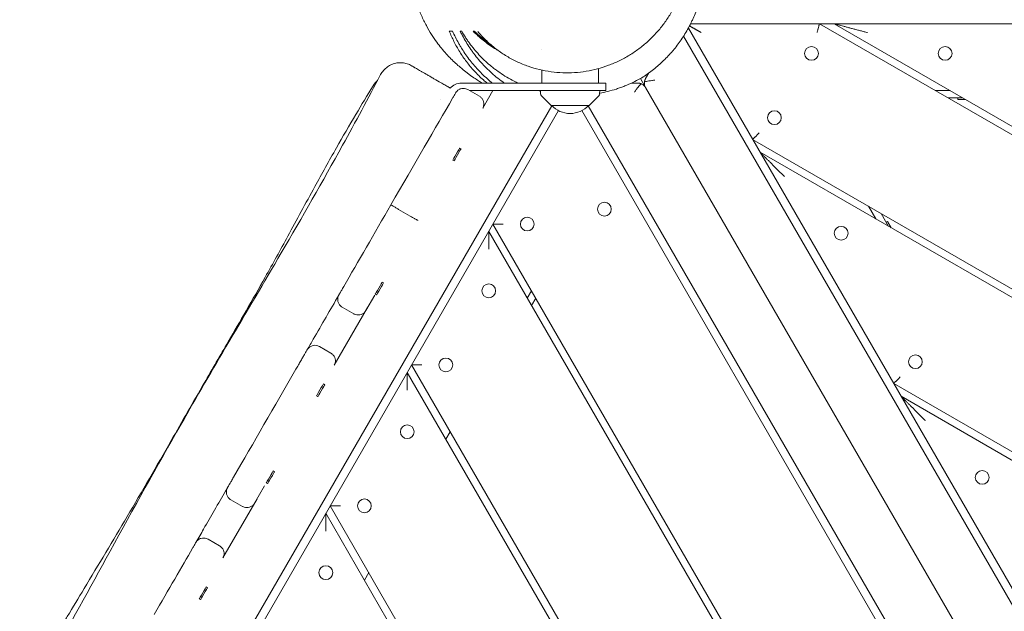
# Model space of a CAD drawing. Units: millimetres. Extents: x -4162 to 3883, y -5712 to 7047.
# Drawn here: x -2153 to -1490, y 1342 to 1740 of the extents above; entities that cross this region are included whole.
import ezdxf

# ---------------------------------------------------------------- set-up
doc = ezdxf.new("R2010")
doc.units = ezdxf.units.MM
doc.header["$LTSCALE"] = 20
doc.layers.add('2d', color=230, linetype='Continuous')

msp = doc.modelspace()

# ---------------------------------------------------------------- linework, layer by layer
at = {"layer": '2d', "lineweight": 0}
for p, q in [((-1701.51, 1737.66), (-894.67, 1737.66)), ((-1614.72, 1737.66), (-1074.46, 1425.74)), ((-1604.72, 1737.66), (-1071.94, 1430.06)), ((-1703.03, 1734.74), (-1300.12, 1036.87)), ((-1706.25, 1729.31), (-1303.29, 1031.37)), ((-1801.66, 1720.26), (-1801.66, 1720.26)), ((-1801.66, 1706.42), (-1801.66, 1697.66)), ((-1763.66, 1707.42), (-1763.66, 1697.66)), ((-1731.86, 1700.66), (-1729.65, 1704.49)), ((-1731.88, 1694.7), (-1735.33, 1700.68)), ((-1864.49, 1694.94), (-1864.49, 1694.94)), ((-1758.66, 1697.66), (-1855.99, 1697.66)), ((-1851.57, 1693.31), (-1843.78, 1688.81)), ((-1851.57, 1693.31), (-1851.57, 1693.31)), ((-1758.66, 1692.66), (-1850.45, 1692.66)), ((-1841.48, 1680.79), (-1834.62, 1692.66)), ((-1802.56, 1690.49), (-1802.67, 1692.66)), ((-1762.77, 1690.49), (-1762.65, 1692.66)), ((-1758.66, 1697.66), (-1758.66, 1692.66)), ((-1741.28, 1697.66), (-1737.05, 1697.66)), ((-1326.07, 991.82), (-1731.86, 1694.66)), ((-1526.78, 1692.66), (-1536.78, 1692.66)), ((-1843.78, 1688.81), (-1843.77, 1688.81)), ((-1795.46, 1682.66), (-1801.98, 1689.18)), ((-1769.86, 1682.66), (-1763.35, 1689.18)), ((-1518.12, 1687.66), (-1528.12, 1687.66)), ((-1521.43, 1686.66), (-1521.43, 1687.66)), ((-1516.39, 1686.66), (-1521.43, 1686.66)), ((-2021.93, 1289.25), (-1794.93, 1682.42)), ((-2019.83, 1281.88), (-1790.5, 1679.1)), ((-1769.86, 1682.66), (-1795.46, 1682.66)), ((-1774.83, 1679.1), (-1351.98, 946.69)), ((-1348.81, 952.21), (-1770.4, 1682.42)), ((-1659.72, 1659.72), (-1119.82, 1348.01)), ((-1856.16, 1653.36), (-1857.03, 1653.86)), ((-1860.81, 1645.3), (-1861.68, 1645.8)), ((-1654.72, 1651.06), (-1122.34, 1343.69)), ((-1890.42, 1608.02), (-1898.22, 1612.52)), ((-1581.78, 1614.72), (-1576.78, 1606.06)), ((-1568.12, 1601.06), (-1573.12, 1609.72)), ((-1403.67, 856.23), (-1834.62, 1602.66)), ((-1568.91, 1604.43), (-1569.77, 1603.93)), ((-1568.91, 1604.43), (-1566.39, 1600.06)), ((-1837.51, 1597.66), (-1406.54, 851.2)), ((-1908.38, 1562.92), (-1909.24, 1563.42)), ((-1914.27, 1554.71), (-1920.26, 1544.34)), ((-1913.03, 1554.87), (-1913.89, 1555.37)), ((-1808.64, 1557.66), (-1811.53, 1552.66)), ((-1805.76, 1552.66), (-1808.64, 1547.66)), ((-1941.49, 1507.58), (-1919.05, 1546.43)), ((-1928.45, 1542.15), (-1936.25, 1546.65)), ((-1951.57, 1520.11), (-1943.78, 1515.61)), ((-1951.57, 1520.11), (-1951.57, 1520.11)), ((-1943.78, 1515.61), (-1943.77, 1515.6)), ((-1458.14, 760.57), (-1889.47, 1507.66)), ((-1892.36, 1502.66), (-1461, 755.53)), ((-1947.97, 1494.34), (-1948.84, 1494.84)), ((-1564.72, 1495.18), (-1167.59, 1265.89)), ((-1952.62, 1486.29), (-1953.49, 1486.79)), ((-1559.72, 1486.52), (-1170.1, 1261.57)), ((-1863.49, 1462.66), (-1866.38, 1457.66)), ((-1981.83, 1435.71), (-1982.69, 1436.21)), ((-1995.22, 1414.51), (-1988.46, 1426.21)), ((-1986.48, 1427.65), (-1987.34, 1428.15)), ((-2016.49, 1377.67), (-1993.54, 1417.41)), ((-2003.41, 1412.31), (-2011.21, 1416.81)), ((-1531.42, 697.5), (-1944.32, 1412.66)), ((-1947.21, 1407.66), (-1537.2, 697.5)), ((-2026.57, 1390.2), (-2018.78, 1385.7)), ((-2026.57, 1390.2), (-2026.57, 1390.2)), ((-2018.78, 1385.7), (-2018.77, 1385.7)), ((-1918.34, 1367.66), (-1921.23, 1362.66)), ((-2026.97, 1357.51), (-2027.84, 1358.01)), ((-2031.62, 1349.45), (-2032.49, 1349.95))]:
    msp.add_line(p, q, dxfattribs=at)
for centre in [(-1620.08, 1717.66), (-1530.08, 1717.66), (-1645.08, 1674.36), (-1759.57, 1612.66), (-1811.53, 1602.66), (-1600.08, 1596.42), (-1837.51, 1557.66), (-1866.38, 1507.66), (-1550.08, 1509.82), (-1892.36, 1462.66), (-1505.08, 1431.87), (-1921.23, 1412.66), (-1947.21, 1367.66)]:
    msp.add_circle(centre, 4.65, dxfattribs=at)
for centre, radius, start, end in [((-1855.99, 1687.66), 10, 90, 138.86924), ((-1800.56, 1690.59), 2, 183, 224.988), ((-1764.76, 1690.59), 2, 315.012, 357), ((-1782.66, 1694.18), 17, 222.66793, 317.33207)]:
    msp.add_arc(centre, radius, start, end, dxfattribs=at)
msp.add_ellipse((-1867.49, 1689.74), major_axis=(3, 5.2), ratio=1, start_param=-0.199345, end_param=-0.000004, dxfattribs=at)
at = {"layer": '2d', "lineweight": 0, "extrusion": (0, 0, -1)}
for centre, major_axis, start_param, end_param in [((-1912.24, 1600.24), (72, 124.71), -1.446907, -0.796053), ((-1858.49, 1649.33), (-2.33, -4.03), -4.712389, 1.570796), ((-1859.35, 1649.83), (2.33, 4.03), -1.570796, 0), ((-1859.35, 1649.83), (-2.33, -4.03), 0.000003, 1.570796), ((-1888.56, 1641.24), (87, 150.69), -2.136519, -1.741477), ((-1911.57, 1559.39), (-2.33, -4.03), 0.000003, 1.570796), ((-1910.7, 1558.89), (-2.33, -4.03), -4.712389, 1.570796), ((-1911.57, 1559.39), (2.33, 4.03), -1.570796, 0), ((-1956.77, 1523.11), (123.48, 213.87), -2.011041, -1.656756), ((-1950.3, 1490.31), (-2.33, -4.03), -4.712389, 1.570796), ((-1951.16, 1490.81), (2.33, 4.03), -1.570796, 0), ((-1951.16, 1490.81), (-2.33, -4.03), 0.000003, 1.570796), ((-1984.15, 1431.68), (-2.33, -4.03), -4.712389, 1.570796), ((-1985.02, 1432.18), (2.33, 4.03), -1.570796, 0), ((-1985.02, 1432.18), (-2.33, -4.03), 0.000003, 1.570796), ((-2068.76, 1329.13), (47, 81.41), -1.443212, -0.830121), ((-2030.16, 1353.98), (-2.33, -4.03), 0.000003, 1.570796), ((-2029.3, 1353.48), (-2.33, -4.03), -4.712389, 1.570796), ((-2030.16, 1353.98), (2.33, 4.03), -1.570796, 0)]:
    msp.add_ellipse(centre, major_axis=major_axis, ratio=0.000005, start_param=start_param, end_param=end_param, dxfattribs=at)
at = {"layer": '2d', "lineweight": 0}
for points, knots in [([(-1532.98, 629.3), (-1531.33, 632.18), (-1529.68, 635.06), (-1523.09, 646.6), (-1518.15, 655.25), (-1498.4, 689.86), (-1483.6, 715.83), (-1450.88, 773.3), (-1432.97, 804.8), (-1398.89, 864.62), (-1382.74, 892.94), (-1352.1, 946.5), (-1337.62, 971.75), (-1309.78, 1020.13), (-1296.43, 1043.27), (-1268.91, 1090.91), (-1254.74, 1115.42), (-1222.19, 1171.68), (-1203.81, 1203.43), (-1158.02, 1282.42), (-1130.57, 1329.62), (-1084.13, 1409.18), (-1065.2, 1441.57), (-1031.23, 1500), (-1016.17, 1526.03), (-985.14, 1579.97), (-969.17, 1607.88), (-934.12, 1669.17), (-915.03, 1702.54), (-877.82, 1766.74), (-859.69, 1797.56), (-826.58, 1853.22), (-811.65, 1878.09), (-777.67, 1934.65), (-758.62, 1966.34), (-727.91, 2018.41), (-716.09, 2038.71), (-704.46, 2059.11)], [0, 0, 0, 0, 10, 10, 40.000012, 40.000012, 130.0004, 130.0004, 239.034244, 239.034244, 337.053743, 337.053743, 424.500503, 424.500503, 504.722157, 504.722157, 589.702868, 589.702868, 699.829925, 699.829925, 863.756876, 863.756876, 976.448889, 976.448889, 1066.818376, 1066.818376, 1163.479334, 1163.479334, 1279.084773, 1279.084773, 1386.621613, 1386.621613, 1473.866687, 1473.866687, 1585.118373, 1585.118373, 1655.819715, 1655.819715, 1655.819715, 1655.819715]), ([(-1842.06, 1697.66), (-1842.86, 1698.17), (-1843.6, 1698.66), (-1845.44, 1699.88), (-1846.46, 1700.56), (-1848.63, 1702.06), (-1849.75, 1702.77), (-1853.95, 1706.01), (-1855.18, 1706.98), (-1857.71, 1709.13), (-1858.74, 1710.04), (-1860.85, 1711.99), (-1861.88, 1712.97), (-1863.97, 1715.09), (-1865.02, 1716.19), (-1867.15, 1718.56), (-1868.28, 1719.88), (-1870.4, 1722.5), (-1871.42, 1723.81), (-1873.62, 1726.82), (-1874.8, 1728.56), (-1877.17, 1732.29), (-1878.35, 1734.29), (-1880.64, 1738.56), (-1881.76, 1740.84), (-1883.88, 1745.64), (-1884.88, 1748.18), (-1886.7, 1753.46), (-1887.51, 1756.21), (-1888.91, 1761.84), (-1889.49, 1764.73), (-1890.39, 1770.56), (-1890.71, 1773.51), (-1891.07, 1779.43), (-1891.11, 1782.4), (-1890.93, 1788.32), (-1890.71, 1791.24), (-1890.03, 1796.75), (-1889.63, 1799.17), (-1888.62, 1804.21), (-1887.98, 1806.81), (-1886.5, 1811.95), (-1885.65, 1814.49), (-1883.77, 1819.46), (-1882.73, 1821.89), (-1880.49, 1826.61), (-1879.29, 1828.89), (-1876.75, 1833.31), (-1875.41, 1835.43), (-1872.64, 1839.5), (-1871.2, 1841.45), (-1868.23, 1845.17), (-1866.71, 1846.94), (-1863.61, 1850.32), (-1862.03, 1851.92), (-1858.82, 1854.97), (-1857.2, 1856.4), (-1853.93, 1859.13), (-1852.28, 1860.41), (-1848.96, 1862.83), (-1847.22, 1864.02), (-1843.7, 1866.27), (-1841.94, 1867.32), (-1838.63, 1869.16), (-1837.09, 1869.97), (-1834, 1871.49), (-1832.47, 1872.2), (-1829.4, 1873.54), (-1827.87, 1874.15), (-1826.42, 1874.7)], [364.662256, 364.662256, 364.662256, 364.662256, 413.57705, 413.57705, 492.119676, 492.119676, 589.189488, 589.189488, 619.838951, 619.838951, 636.879633, 636.879633, 650.121987, 650.121987, 661.48021, 661.48021, 671.65858, 671.65858, 680.600857, 680.600857, 690.985765, 690.985765, 701.633494, 701.633494, 712.664297, 712.664297, 724.088094, 724.088094, 735.81887, 735.81887, 747.715726, 747.715726, 759.658979, 759.658979, 771.596976, 771.596976, 783.533129, 783.533129, 793.284673, 793.284673, 804.213635, 804.213635, 815.523158, 815.523158, 827.136211, 827.136211, 839.007557, 839.007557, 851.134938, 851.134938, 863.555725, 863.555725, 876.340509, 876.340509, 889.583719, 889.583719, 903.394459, 903.394459, 917.889755, 917.889755, 933.187976, 933.187976, 950.047939, 950.047939, 966.149932, 966.149932, 983.677733, 983.677733, 1003.162612, 1003.162612, 1003.162612, 1003.162612]), ([(-1703.58, 1819.64), (-1701.18, 1815.55), (-1699.11, 1811.23), (-1696.55, 1804.34), (-1695.78, 1801.98), (-1694.45, 1797.11), (-1693.88, 1794.6), (-1693.31, 1791.36), (-1693.2, 1790.71), (-1693, 1789.39), (-1692.9, 1788.73), (-1692.65, 1786.73), (-1692.5, 1785.38), (-1692.18, 1781.32), (-1692.08, 1778.57), (-1692.17, 1772.97), (-1692.35, 1770.13), (-1692.85, 1765.78), (-1693.06, 1764.31), (-1693.55, 1761.39), (-1693.83, 1759.93), (-1694.78, 1755.57), (-1695.57, 1752.67), (-1697.46, 1746.91), (-1698.57, 1744.04), (-1700.16, 1740.47), (-1700.49, 1739.75), (-1701.17, 1738.33), (-1701.52, 1737.63), (-1702.59, 1735.54), (-1703.34, 1734.16), (-1705.68, 1730.11), (-1707.37, 1727.51), (-1710.09, 1723.73), (-1711.04, 1722.5), (-1712.5, 1720.68), (-1712.99, 1720.08), (-1714, 1718.89), (-1714.5, 1718.31), (-1717.06, 1715.43), (-1719.19, 1713.27), (-1723.6, 1709.22), (-1725.87, 1707.32), (-1730.56, 1703.78), (-1732.94, 1702.16), (-1735.33, 1700.68)], [0, 0, 0, 0, 0.0185574, 0.0185574, 0.027836, 0.027836, 0.0371147, 0.0371147, 0.0394344, 0.0394344, 0.041754, 0.041754, 0.0463934, 0.0463934, 0.0556721, 0.0556721, 0.0649507, 0.0649507, 0.0695901, 0.0695901, 0.0742294, 0.0742294, 0.0835081, 0.0835081, 0.0927868, 0.0927868, 0.0951064, 0.0951064, 0.0974261, 0.0974261, 0.1020654, 0.1020654, 0.1113441, 0.1113441, 0.1159835, 0.1159835, 0.1183031, 0.1183031, 0.1206228, 0.1206228, 0.1299015, 0.1299015, 0.1391802, 0.1391802, 0.1484588, 0.1484588, 0.1484588, 0.1484588]), ([(-1708.07, 1811.46), (-1707.23, 1809.01), (-1706.5, 1806.5), (-1705.29, 1801.4), (-1704.8, 1798.8), (-1704.11, 1793.58), (-1703.89, 1790.95), (-1703.71, 1785.71), (-1703.75, 1783.08), (-1704.09, 1777.84), (-1704.39, 1775.23), (-1705.24, 1770.06), (-1705.79, 1767.5), (-1707.13, 1762.46), (-1707.92, 1759.97), (-1709.73, 1755.1), (-1710.75, 1752.71), (-1713.02, 1748.05), (-1714.26, 1745.77), (-1716.95, 1741.36), (-1718.4, 1739.22), (-1721.5, 1735.1), (-1723.14, 1733.11), (-1726.61, 1729.3), (-1728.44, 1727.48), (-1732.25, 1724.01), (-1734.26, 1722.35), (-1738.4, 1719.25), (-1740.55, 1717.79), (-1744.97, 1715.09), (-1747.26, 1713.84), (-1751.93, 1711.57), (-1754.33, 1710.55), (-1759.21, 1708.73), (-1761.7, 1707.94), (-1766.74, 1706.61), (-1769.3, 1706.06), (-1774.46, 1705.22), (-1777.07, 1704.93), (-1782.3, 1704.6), (-1784.93, 1704.56), (-1790.2, 1704.75), (-1792.84, 1704.97), (-1798.08, 1705.68), (-1800.69, 1706.17), (-1805.86, 1707.41), (-1808.41, 1708.16), (-1813.43, 1709.91), (-1815.9, 1710.92), (-1820.72, 1713.18), (-1823.08, 1714.43), (-1827.65, 1717.17), (-1829.86, 1718.66), (-1834.13, 1721.85), (-1836.17, 1723.55), (-1840.09, 1727.17), (-1841.95, 1729.07), (-1844.09, 1731.5), (-1844.46, 1731.92), (-1844.82, 1732.35)], [0, 0, 0, 0, 8.250367, 8.250367, 16.523508, 16.523508, 24.681057, 24.681057, 32.749703, 32.749703, 40.752996, 40.752996, 48.672094, 48.672094, 56.518816, 56.518816, 64.313705, 64.313705, 72.071831, 72.071831, 79.814238, 79.814238, 87.561715, 87.561715, 95.339129, 95.339129, 103.208736, 103.208736, 111.140753, 111.140753, 119.153833, 119.153833, 127.260097, 127.260097, 135.459124, 135.459124, 143.757798, 143.757798, 152.155119, 152.155119, 160.646422, 160.646422, 169.26137, 169.26137, 177.952943, 177.952943, 186.71001, 186.71001, 195.506483, 195.506483, 204.320866, 204.320866, 213.140747, 213.140747, 221.919984, 221.919984, 230.68472, 230.68472, 232.524716, 232.524716, 232.524716, 232.524716]), ([(-1864.04, 1732.66), (-1863.1, 1730.31), (-1862.06, 1727.98), (-1860.32, 1724.5), (-1859.7, 1723.34), (-1858.42, 1721.04), (-1857.74, 1719.9), (-1855.63, 1716.5), (-1854.11, 1714.29), (-1850.84, 1709.96), (-1849.08, 1707.85), (-1845.29, 1703.73), (-1843.27, 1701.73), (-1840.3, 1699.07), (-1839.47, 1698.36), (-1838.63, 1697.66)], [0.10063964, 0.10063964, 0.10063964, 0.10063964, 0.11099051, 0.11099051, 0.11616594, 0.11616594, 0.12134138, 0.12134138, 0.13169224, 0.13169224, 0.14204311, 0.14204311, 0.15239397, 0.15239397, 0.15621085, 0.15621085, 0.15621085, 0.15621085]), ([(-1835.02, 1697.66), (-1835.5, 1698.05), (-1835.98, 1698.44), (-1837.76, 1699.93), (-1839.02, 1701.05), (-1842.67, 1704.46), (-1844.93, 1706.82), (-1849.13, 1711.67), (-1851.07, 1714.17), (-1853.76, 1718.01), (-1854.62, 1719.31), (-1855.86, 1721.28), (-1856.27, 1721.94), (-1857.05, 1723.27), (-1857.44, 1723.93), (-1859.3, 1727.26), (-1860.64, 1729.95), (-1861.84, 1732.66)], [0.21609109, 0.21609109, 0.21609109, 0.21609109, 0.21823599, 0.21823599, 0.22424491, 0.22424491, 0.23626275, 0.23626275, 0.24828059, 0.24828059, 0.25428951, 0.25428951, 0.25729397, 0.25729397, 0.26029843, 0.26029843, 0.27231627, 0.27231627, 0.27231627, 0.27231627]), ([(-1856.69, 1732.66), (-1855.34, 1729.88), (-1853.84, 1727.14), (-1851.33, 1723.07), (-1850.45, 1721.73), (-1849.07, 1719.72), (-1848.6, 1719.06), (-1847.62, 1717.73), (-1847.13, 1717.07), (-1844.59, 1713.79), (-1842.4, 1711.25), (-1837.67, 1706.35), (-1835.12, 1704), (-1831, 1700.62), (-1829.58, 1699.52), (-1827.73, 1698.18), (-1827.37, 1697.92), (-1827, 1697.66)], [0.10038045, 0.10038045, 0.10038045, 0.10038045, 0.11286263, 0.11286263, 0.11910372, 0.11910372, 0.12222427, 0.12222427, 0.12534481, 0.12534481, 0.13782699, 0.13782699, 0.15030917, 0.15030917, 0.15655026, 0.15655026, 0.15807635, 0.15807635, 0.15807635, 0.15807635]), ([(-1817.79, 1697.66), (-1817.8, 1697.66), (-1817.8, 1697.67), (-1821.33, 1699.33), (-1824.64, 1701.17), (-1829.32, 1704.18), (-1830.84, 1705.23), (-1833.05, 1706.86), (-1833.77, 1707.41), (-1835.18, 1708.52), (-1835.88, 1709.09), (-1839.27, 1711.94), (-1841.76, 1714.33), (-1846.37, 1719.28), (-1848.48, 1721.85), (-1850.89, 1725.16), (-1851.36, 1725.83), (-1852.28, 1727.18), (-1852.73, 1727.86), (-1854.04, 1729.91), (-1854.87, 1731.28), (-1855.64, 1732.66)], [0.17642191, 0.17642191, 0.17642191, 0.17642191, 0.17642906, 0.17642906, 0.18901649, 0.18901649, 0.1953102, 0.1953102, 0.19845706, 0.19845706, 0.20160392, 0.20160392, 0.21419135, 0.21419135, 0.22677879, 0.22677879, 0.22992564, 0.22992564, 0.2330725, 0.2330725, 0.23936622, 0.23936622, 0.23936622, 0.23936622]), ([(-1848.03, 1732.66), (-1845.92, 1730.55), (-1843.67, 1728.53), (-1838.86, 1724.66), (-1836.3, 1722.82), (-1832.86, 1720.64), (-1832.16, 1720.22), (-1831.32, 1719.72), (-1831.19, 1719.64), (-1831.05, 1719.56)], [0.10757568, 0.10757568, 0.10757568, 0.10757568, 0.11843261, 0.11843261, 0.12928955, 0.12928955, 0.13200378, 0.13200378, 0.13252912, 0.13252912, 0.13252912, 0.13252912]), ([(-1836.08, 1723.54), (-1837.61, 1724.59), (-1839.07, 1725.67), (-1842.87, 1728.66), (-1845.09, 1730.62), (-1847.19, 1732.66)], [0.16481005, 0.16481005, 0.16481005, 0.16481005, 0.17116074, 0.17116074, 0.1818031, 0.1818031, 0.1818031, 0.1818031]), ([(-1910.3, 1703.35), (-1909.76, 1704.38), (-1909.1, 1705.35), (-1907.57, 1707.11), (-1906.7, 1707.91), (-1904.8, 1709.27), (-1903.76, 1709.84), (-1901.6, 1710.72), (-1900.46, 1711.04), (-1898.16, 1711.4), (-1896.97, 1711.44), (-1894.65, 1711.25), (-1893.49, 1711.02), (-1891.88, 1710.5), (-1891.39, 1710.31), (-1890.44, 1709.89), (-1889.97, 1709.65), (-1889.51, 1709.38)], [0, 0, 0, 0, 3.480887, 3.480887, 6.982018, 6.982018, 10.482966, 10.482966, 13.983915, 13.983915, 17.484863, 17.484863, 20.985812, 20.985812, 22.548428, 22.548428, 24.128502, 24.128502, 24.128502, 24.128502]), ([(-1889.51, 1709.38), (-1889.51, 1709.38), (-1889.35, 1709.29), (-1888.9, 1709.03), (-1888.71, 1708.92), (-1888.37, 1708.72), (-1888.24, 1708.65), (-1887.98, 1708.5), (-1887.84, 1708.42), (-1887.08, 1707.98), (-1886.35, 1707.56), (-1885.04, 1706.8), (-1884.57, 1706.53), (-1883.81, 1706.09), (-1883.55, 1705.94), (-1883.01, 1705.63), (-1882.73, 1705.47), (-1881.3, 1704.65), (-1880.05, 1703.93), (-1878.03, 1702.76), (-1877.33, 1702.35), (-1875.88, 1701.51), (-1875.12, 1701.08), (-1872.83, 1699.75), (-1871.24, 1698.83), (-1868.76, 1697.41), (-1867.93, 1696.92), (-1866.65, 1696.18), (-1866.22, 1695.94), (-1865.35, 1695.44), (-1864.92, 1695.19), (-1864.49, 1694.94)], [0.05498454, 0.05498454, 0.05498454, 0.05498454, 0.06109744, 0.06109744, 0.06415458, 0.06415458, 0.06568316, 0.06568316, 0.06721173, 0.06721173, 0.07332603, 0.07332603, 0.07638317, 0.07638317, 0.07791175, 0.07791175, 0.07944032, 0.07944032, 0.08555461, 0.08555461, 0.08861176, 0.08861176, 0.09166891, 0.09166891, 0.0977832, 0.0977832, 0.10084035, 0.10084035, 0.10236892, 0.10236892, 0.1038975, 0.1038975, 0.1038975, 0.1038975]), ([(-2153.42, 1272.05), (-2151.79, 1274.96), (-2150.17, 1277.87), (-2143.66, 1289.51), (-2138.79, 1298.24), (-2120.07, 1331.97), (-2106.34, 1357.04), (-2076.84, 1410.75), (-2060.98, 1439.36), (-2034.07, 1486.3), (-2023.29, 1504.79), (-2000.72, 1543.23), (-1988.93, 1563.19), (-1963.22, 1607.24), (-1949.36, 1631.38), (-1927.2, 1671.52), (-1918.66, 1687.39), (-1910.3, 1703.35)], [0.00003, 0.00003, 0.00003, 0.00003, 10.000001, 10.000001, 40.00004, 40.00004, 125.738815, 125.738815, 223.852207, 223.852207, 288.059637, 288.059637, 357.594298, 357.594298, 441.079343, 441.079343, 495.146269, 495.146269, 495.146269, 495.146269]), ([(-1915.37, 1695.86), (-1914.54, 1697.23), (-1913.49, 1698.44), (-1912.39, 1699.39), (-1912.38, 1699.4), (-1912.37, 1699.41)], [280.097408651, 280.097408651, 280.097408651, 280.097408651, 280.098895296, 280.098895296, 280.098913338, 280.098913338, 280.098913338, 280.098913338]), ([(-1735.33, 1700.68), (-1738.64, 1698.85), (-1742.12, 1697.19), (-1746.72, 1695.35), (-1747.65, 1695), (-1749.55, 1694.31), (-1750.51, 1693.99), (-1753.39, 1693.05), (-1755.34, 1692.49), (-1759.11, 1691.54), (-1760.92, 1691.14), (-1762.75, 1690.79)], [0.08834265, 0.08834265, 0.08834265, 0.08834265, 0.10092368, 0.10092368, 0.10406893, 0.10406893, 0.10721419, 0.10721419, 0.1135047, 0.1135047, 0.11917752, 0.11917752, 0.11917752, 0.11917752]), ([(-1731.86, 1694.66), (-1732.18, 1695.22), (-1732.41, 1695.82), (-1732.67, 1697.09), (-1732.7, 1697.76), (-1732.61, 1698.46)], [-0.000017889, -0.000017889, -0.000017889, -0.000017889, 0.002904828, 0.002904828, 0.005827545, 0.005827545, 0.005827545, 0.005827545]), ([(-1732.61, 1698.46), (-1732.43, 1698.52), (-1732.23, 1698.58), (-1731.78, 1698.7), (-1731.54, 1698.76), (-1730.76, 1698.93), (-1730.18, 1699.03), (-1728.93, 1699.22), (-1728.27, 1699.31), (-1727.25, 1699.44), (-1726.9, 1699.49), (-1726.38, 1699.55), (-1726.21, 1699.58), (-1725.86, 1699.62), (-1725.68, 1699.64), (-1725.51, 1699.66)], [0.002495101, 0.002495101, 0.002495101, 0.002495101, 0.00354602, 0.00354602, 0.004596939, 0.004596939, 0.006698776, 0.006698776, 0.008800613, 0.008800613, 0.009851532, 0.009851532, 0.010376991, 0.010376991, 0.010902451, 0.010902451, 0.010902451, 0.010902451]), ([(-2125.07, 1331.71), (-2123.83, 1333.82), (-2122.59, 1335.92), (-2117.58, 1344.34), (-2113.8, 1350.66), (-2100.3, 1373.12), (-2090.57, 1389.26), (-2070.95, 1422.51), (-2061.09, 1439.64), (-2043.9, 1469.73), (-2036.49, 1482.73), (-2023.69, 1504.91), (-2018.29, 1514.18), (-2008.92, 1530.33), (-2004.9, 1537.25), (-1996.58, 1551.73), (-1992.29, 1559.27), (-1982.9, 1576.02), (-1977.82, 1585.23), (-1966.77, 1605.52), (-1960.79, 1616.63), (-1949.9, 1636.54), (-1945.05, 1645.28), (-1935.78, 1661.54), (-1931.4, 1669.07), (-1923.14, 1683.02), (-1919.27, 1689.44), (-1915.37, 1695.86)], [0, 0, 0, 0, 10.000014, 10.000014, 40.0001, 40.0001, 116.829639, 116.829639, 198.043774, 198.043774, 260.326526, 260.326526, 306.517925, 306.517925, 341.886558, 341.886558, 380.931193, 380.931193, 428.594403, 428.594403, 485.011284, 485.011284, 528.249026, 528.249026, 565.406396, 565.406396, 597.235026, 597.235026, 597.235026, 597.235026]), ([(-1861.87, 1687.47), (-1861.47, 1688.17), (-1861.11, 1688.78), (-1860.52, 1689.81), (-1860.29, 1690.22), (-1859.94, 1690.82), (-1859.83, 1691.01), (-1859.78, 1691.1), (-1859.77, 1691.11), (-1859.77, 1691.12), (-1859.77, 1691.12), (-1859.76, 1691.12), (-1859.76, 1691.12), (-1859.76, 1691.12), (-1859.76, 1691.13), (-1859.76, 1691.13), (-1859.76, 1691.13), (-1859.76, 1691.13), (-1859.76, 1691.13), (-1859.75, 1691.14), (-1859.75, 1691.14), (-1859.74, 1691.16), (-1859.74, 1691.17), (-1859.7, 1691.23), (-1859.67, 1691.28), (-1859.55, 1691.47), (-1859.46, 1691.6), (-1859.05, 1692.14), (-1858.69, 1692.51), (-1857.79, 1693.22), (-1857.22, 1693.54), (-1856.02, 1693.97), (-1855.37, 1694.1), (-1854.1, 1694.13), (-1853.45, 1694.05), (-1852.4, 1693.73), (-1851.97, 1693.54), (-1851.57, 1693.31)], [0, 0, 0, 0, 3.365067, 3.365067, 6.713573, 6.713573, 10.062296, 10.062296, 10.89439, 10.89439, 11.050356, 11.050356, 11.077111, 11.077111, 11.087569, 11.087569, 11.09808, 11.09808, 11.108692, 11.108692, 11.119239, 11.119239, 11.161731, 11.161731, 11.328981, 11.328981, 11.830526, 11.830526, 13.345964, 13.345964, 15.270394, 15.270394, 17.181762, 17.181762, 19.093596, 19.093596, 20.478902, 20.478902, 20.478902, 20.478902]), ([(-1739.36, 1691.66), (-1738.94, 1692.23), (-1738.51, 1692.79), (-1737.67, 1693.88), (-1737.27, 1694.4), (-1736.47, 1695.39), (-1736.1, 1695.84), (-1735.56, 1696.44), (-1735.39, 1696.62), (-1735.07, 1696.94), (-1734.91, 1697.09), (-1734.77, 1697.21)], [-0.000019436, -0.000019436, -0.000019436, -0.000019436, 0.00210096, 0.00210096, 0.004221356, 0.004221356, 0.006341752, 0.006341752, 0.00740195, 0.00740195, 0.008462148, 0.008462148, 0.008462148, 0.008462148]), ([(-1734.77, 1697.21), (-1734.11, 1696.94), (-1733.55, 1696.58), (-1732.83, 1695.93), (-1732.6, 1695.7), (-1732.3, 1695.33), (-1732.2, 1695.2), (-1732.07, 1695), (-1732.02, 1694.94), (-1731.94, 1694.8), (-1731.9, 1694.73), (-1731.86, 1694.66)], [0.003044586, 0.003044586, 0.003044586, 0.003044586, 0.005942238, 0.005942238, 0.007391064, 0.007391064, 0.008115477, 0.008115477, 0.008477684, 0.008477684, 0.00883989, 0.00883989, 0.00883989, 0.00883989]), ([(-1843.77, 1688.81), (-1843.21, 1688.48), (-1842.69, 1688.06), (-1841.85, 1687.1), (-1841.5, 1686.54), (-1841, 1685.37), (-1840.84, 1684.74), (-1840.74, 1683.47), (-1840.79, 1682.82), (-1841.02, 1681.89), (-1841.11, 1681.59), (-1841.3, 1681.15), (-1841.37, 1681.01), (-1841.44, 1680.86), (-1841.44, 1680.85), (-1841.45, 1680.85)], [0, 0, 0, 0, 1.945748, 1.945748, 3.856348, 3.856348, 5.76821, 5.76821, 7.680027, 7.680027, 8.626677, 8.626677, 9.105058, 9.105058, 9.124319, 9.124319, 9.124319, 9.124319]), ([(-1898.22, 1612.52), (-1898.89, 1612.91), (-1899.55, 1613.3), (-1900.78, 1614.03), (-1901.35, 1614.36), (-1902.3, 1614.94), (-1902.68, 1615.18), (-1903.08, 1615.44), (-1903.18, 1615.51), (-1903.31, 1615.61), (-1903.34, 1615.64), (-1903.34, 1615.65), (-1903.34, 1615.65), (-1903.34, 1615.65)], [0, 0, 0, 0, 2.32179, 2.32179, 4.655633, 4.655633, 7.014053, 7.014053, 8.253206, 8.253206, 9.493559, 9.493559, 9.497208, 9.497208, 9.497208, 9.497208]), ([(-1890.42, 1608.02), (-1889.75, 1607.64), (-1889.09, 1607.26), (-1887.84, 1606.55), (-1887.26, 1606.23), (-1886.28, 1605.7), (-1885.89, 1605.49), (-1885.47, 1605.27), (-1885.35, 1605.22), (-1885.2, 1605.15), (-1885.16, 1605.14), (-1885.15, 1605.15), (-1885.15, 1605.15), (-1885.15, 1605.15)], [0, 0, 0, 0, 2.321789, 2.321789, 4.655631, 4.655631, 7.01405, 7.01405, 8.253202, 8.253202, 9.493553, 9.493553, 9.497237, 9.497237, 9.497237, 9.497237]), ([(-1936.25, 1546.65), (-1936.81, 1546.97), (-1937.33, 1547.39), (-1938.17, 1548.36), (-1938.52, 1548.91), (-1939.02, 1550.08), (-1939.18, 1550.72), (-1939.28, 1551.99), (-1939.23, 1552.64), (-1939, 1553.57), (-1938.91, 1553.87), (-1938.72, 1554.31), (-1938.65, 1554.45), (-1938.55, 1554.65), (-1938.53, 1554.7), (-1938.49, 1554.77), (-1938.47, 1554.79), (-1938.46, 1554.81), (-1938.46, 1554.82), (-1938.46, 1554.82), (-1938.45, 1554.83), (-1938.45, 1554.83), (-1938.45, 1554.83), (-1938.45, 1554.84), (-1938.45, 1554.84), (-1938.45, 1554.84), (-1938.45, 1554.84), (-1938.44, 1554.84), (-1938.44, 1554.85), (-1938.44, 1554.86), (-1938.43, 1554.87), (-1938.37, 1554.97), (-1938.29, 1555.11), (-1938.01, 1555.59), (-1937.79, 1555.97), (-1937.24, 1556.94), (-1936.9, 1557.52), (-1936.12, 1558.87), (-1935.68, 1559.64), (-1935.2, 1560.47)], [0, 0, 0, 0, 1.945748, 1.945748, 3.856348, 3.856348, 5.76821, 5.76821, 7.680027, 7.680027, 8.626677, 8.626677, 9.105058, 9.105058, 9.284334, 9.284334, 9.351681, 9.351681, 9.363739, 9.363739, 9.375959, 9.375959, 9.388156, 9.388156, 9.437206, 9.437206, 9.533249, 9.533249, 9.82125, 9.82125, 10.68563, 10.68563, 13.288868, 13.288868, 16.645934, 16.645934, 19.994634, 19.994634, 23.398639, 23.398639, 23.398639, 23.398639]), ([(-1959.72, 1517.99), (-1958.37, 1520.34), (-1957.01, 1522.69), (-1949.93, 1534.95), (-1944.21, 1544.86), (-1938.49, 1554.77)], [0.28914598, 0.28914598, 0.28914598, 0.28914598, 0.29727933, 0.29727933, 0.33161522, 0.33161522, 0.33161522, 0.33161522]), ([(-1920.26, 1544.34), (-1920.26, 1544.34), (-1920.26, 1544.34), (-1920.26, 1544.34), (-1920.26, 1544.34), (-1920.26, 1544.34), (-1920.26, 1544.33), (-1920.27, 1544.33), (-1920.27, 1544.33), (-1920.27, 1544.32), (-1920.27, 1544.32), (-1920.28, 1544.3), (-1920.29, 1544.29), (-1920.36, 1544.17), (-1920.43, 1544.06), (-1920.66, 1543.73), (-1920.83, 1543.51), (-1921.45, 1542.83), (-1921.97, 1542.41), (-1923.09, 1541.79), (-1923.71, 1541.57), (-1924.96, 1541.33), (-1925.61, 1541.31), (-1926.88, 1541.48), (-1927.5, 1541.67), (-1928.2, 1542.01), (-1928.33, 1542.08), (-1928.45, 1542.15)], [0, 0, 0, 0, 0.116723, 0.116723, 0.163449, 0.163449, 0.187009, 0.187009, 0.198902, 0.198902, 0.210738, 0.210738, 0.25833, 0.25833, 0.632505, 0.632505, 1.466992, 1.466992, 3.405824, 3.405824, 5.316673, 5.316673, 7.228526, 7.228526, 9.140344, 9.140344, 9.568425, 9.568425, 9.568425, 9.568425]), ([(-1967.37, 1504.75), (-1966.81, 1505.71), (-1966.24, 1506.7), (-1965.14, 1508.61), (-1964.59, 1509.56), (-1963.56, 1511.34), (-1963.07, 1512.2), (-1962.17, 1513.75), (-1961.76, 1514.47), (-1961.04, 1515.71), (-1960.73, 1516.24), (-1960.24, 1517.09), (-1960.05, 1517.42), (-1959.87, 1517.73), (-1959.83, 1517.81), (-1959.79, 1517.88), (-1959.78, 1517.89), (-1959.77, 1517.91), (-1959.77, 1517.91), (-1959.77, 1517.91), (-1959.77, 1517.91), (-1959.77, 1517.91), (-1959.77, 1517.92), (-1959.76, 1517.92), (-1959.76, 1517.92), (-1959.76, 1517.92), (-1959.76, 1517.92), (-1959.76, 1517.92), (-1959.76, 1517.92), (-1959.76, 1517.93), (-1959.76, 1517.93), (-1959.75, 1517.94), (-1959.75, 1517.95), (-1959.72, 1518), (-1959.69, 1518.05), (-1959.63, 1518.14), (-1959.6, 1518.19), (-1959.47, 1518.38), (-1959.37, 1518.51), (-1958.96, 1519.04), (-1958.59, 1519.4), (-1957.67, 1520.09), (-1957.09, 1520.39), (-1955.88, 1520.8), (-1955.24, 1520.91), (-1953.96, 1520.91), (-1953.32, 1520.81), (-1952.31, 1520.49), (-1951.93, 1520.32), (-1951.57, 1520.11)], [0, 0, 0, 0, 3.365055, 3.365055, 6.713539, 6.713539, 10.062188, 10.062188, 13.410837, 13.410837, 16.759494, 16.759494, 20.108177, 20.108177, 21.773548, 21.773548, 22.608701, 22.608701, 22.92176, 22.92176, 23.039154, 23.039154, 23.083189, 23.083189, 23.104095, 23.104095, 23.114559, 23.114559, 23.125091, 23.125091, 23.135706, 23.135706, 23.157069, 23.157069, 23.325921, 23.325921, 23.492971, 23.492971, 23.99451, 23.99451, 25.509942, 25.509942, 27.434384, 27.434384, 29.345752, 29.345752, 31.257587, 31.257587, 32.504427, 32.504427, 32.504427, 32.504427]), ([(-1943.77, 1515.6), (-1943.21, 1515.28), (-1942.7, 1514.86), (-1941.85, 1513.89), (-1941.5, 1513.34), (-1941, 1512.17), (-1940.84, 1511.53), (-1940.74, 1510.26), (-1940.79, 1509.61), (-1941.02, 1508.69), (-1941.12, 1508.38), (-1941.3, 1507.95), (-1941.37, 1507.8), (-1941.45, 1507.65), (-1941.45, 1507.63), (-1941.46, 1507.62)], [0, 0, 0, 0, 1.945748, 1.945748, 3.856348, 3.856348, 5.76821, 5.76821, 7.680027, 7.680027, 8.626677, 8.626677, 9.105058, 9.105058, 9.149463, 9.149463, 9.149463, 9.149463]), ([(-2011.21, 1416.81), (-2011.77, 1417.14), (-2012.29, 1417.56), (-2013.13, 1418.52), (-2013.48, 1419.08), (-2013.98, 1420.25), (-2014.14, 1420.88), (-2014.24, 1422.15), (-2014.19, 1422.81), (-2013.97, 1423.73), (-2013.87, 1424.03), (-2013.68, 1424.47), (-2013.62, 1424.62), (-2013.51, 1424.81), (-2013.49, 1424.86), (-2013.45, 1424.94), (-2013.44, 1424.96), (-2013.42, 1424.98), (-2013.42, 1424.98), (-2013.42, 1424.99), (-2013.42, 1424.99), (-2013.41, 1424.99), (-2013.41, 1425), (-2013.41, 1425), (-2013.41, 1425), (-2013.41, 1425.01), (-2013.41, 1425.01), (-2013.4, 1425.01), (-2013.4, 1425.01), (-2013.4, 1425.02), (-2013.39, 1425.04), (-2013.33, 1425.13), (-2013.25, 1425.28), (-2012.98, 1425.75), (-2012.75, 1426.14), (-2012.2, 1427.1), (-2011.86, 1427.69), (-2011.09, 1429.02), (-2010.65, 1429.78), (-2009.93, 1431.03), (-2009.66, 1431.49), (-2009.39, 1431.97)], [0, 0, 0, 0, 1.945748, 1.945748, 3.856348, 3.856348, 5.76821, 5.76821, 7.680027, 7.680027, 8.626677, 8.626677, 9.105058, 9.105058, 9.284334, 9.284334, 9.351681, 9.351681, 9.363739, 9.363739, 9.375959, 9.375959, 9.388156, 9.388156, 9.437206, 9.437206, 9.533249, 9.533249, 9.82125, 9.82125, 10.68563, 10.68563, 13.288868, 13.288868, 16.645934, 16.645934, 19.994634, 19.994634, 23.343308, 23.343308, 25.154472, 25.154472, 25.154472, 25.154472]), ([(-2034.72, 1388.08), (-2033, 1391.07), (-2031.27, 1394.07), (-2024.62, 1405.59), (-2019.69, 1414.12), (-2014.33, 1423.41), (-2013.89, 1424.17), (-2013.45, 1424.93)], [0.13913897, 0.13913897, 0.13913897, 0.13913897, 0.14950569, 0.14950569, 0.17906042, 0.17906042, 0.18169421, 0.18169421, 0.18169421, 0.18169421]), ([(-1995.22, 1414.51), (-1995.22, 1414.51), (-1995.22, 1414.51), (-1995.22, 1414.5), (-1995.22, 1414.5), (-1995.23, 1414.5), (-1995.23, 1414.49), (-1995.23, 1414.49), (-1995.23, 1414.49), (-1995.23, 1414.49), (-1995.23, 1414.48), (-1995.24, 1414.46), (-1995.25, 1414.45), (-1995.33, 1414.32), (-1995.41, 1414.2), (-1995.67, 1413.82), (-1995.88, 1413.57), (-1996.55, 1412.87), (-1997.09, 1412.47), (-1998.23, 1411.89), (-1998.85, 1411.68), (-2000.11, 1411.48), (-2000.76, 1411.48), (-2002.02, 1411.69), (-2002.64, 1411.9), (-2003.27, 1412.23), (-2003.34, 1412.27), (-2003.41, 1412.31)], [0, 0, 0, 0, 0.192285, 0.192285, 0.205208, 0.205208, 0.21824, 0.21824, 0.22473, 0.22473, 0.237871, 0.237871, 0.290563, 0.290563, 0.703973, 0.703973, 1.679249, 1.679249, 3.615934, 3.615934, 5.526861, 5.526861, 7.438711, 7.438711, 9.350529, 9.350529, 9.595292, 9.595292, 9.595292, 9.595292]), ([(-2037.04, 1384.06), (-2036.63, 1384.78), (-2036.26, 1385.42), (-2035.64, 1386.5), (-2035.38, 1386.94), (-2035, 1387.61), (-2034.87, 1387.83), (-2034.79, 1387.96), (-2034.78, 1387.98), (-2034.77, 1388), (-2034.77, 1388), (-2034.76, 1388.01), (-2034.76, 1388.01), (-2034.76, 1388.02), (-2034.76, 1388.02), (-2034.76, 1388.02), (-2034.76, 1388.02), (-2034.76, 1388.03), (-2034.75, 1388.03), (-2034.75, 1388.04), (-2034.75, 1388.04), (-2034.71, 1388.1), (-2034.69, 1388.15), (-2034.62, 1388.25), (-2034.59, 1388.3), (-2034.46, 1388.5), (-2034.35, 1388.64), (-2033.89, 1389.21), (-2033.48, 1389.59), (-2032.51, 1390.28), (-2031.92, 1390.57), (-2030.7, 1390.94), (-2030.05, 1391.02), (-2028.78, 1390.99), (-2028.13, 1390.87), (-2027.2, 1390.53), (-2026.88, 1390.38), (-2026.57, 1390.2)], [0, 0, 0, 0, 3.365065, 3.365065, 6.713568, 6.713568, 10.06228, 10.06228, 10.894072, 10.894072, 11.517722, 11.517722, 11.559299, 11.559299, 11.569776, 11.569776, 11.580342, 11.580342, 11.590943, 11.590943, 11.612145, 11.612145, 11.780576, 11.780576, 11.961697, 11.961697, 12.505552, 12.505552, 14.150983, 14.150983, 16.07161, 16.07161, 17.983114, 17.983114, 19.894944, 19.894944, 20.95631, 20.95631, 20.95631, 20.95631]), ([(-2018.77, 1385.7), (-2018.21, 1385.38), (-2017.7, 1384.95), (-2016.85, 1383.99), (-2016.5, 1383.44), (-2016, 1382.26), (-2015.85, 1381.63), (-2015.74, 1380.36), (-2015.79, 1379.71), (-2016.02, 1378.78), (-2016.12, 1378.48), (-2016.3, 1378.04), (-2016.37, 1377.9), (-2016.45, 1377.73), (-2016.46, 1377.71), (-2016.47, 1377.69)], [0, 0, 0, 0, 1.945748, 1.945748, 3.856348, 3.856348, 5.76821, 5.76821, 7.680027, 7.680027, 8.626677, 8.626677, 9.105058, 9.105058, 9.177154, 9.177154, 9.177154, 9.177154])]:
    msp.add_open_spline(points, degree=3, knots=knots, dxfattribs=at)
for points, weights in [([(-1616.33, 1731.66), (-1615.39, 1735.18), (-1614.72, 1737.66), (-1614.72, 1737.66)], [1, 0.804737854124, 0.804737854124, 1]), ([(-1604.72, 1737.66), (-1604.72, 1737.66), (-1595.45, 1735.18), (-1582.33, 1731.66)], [1, 0.804737854124, 0.804737854124, 1]), ([(-1702.24, 1736.23), (-1700.18, 1735.04), (-1697.34, 1733.4), (-1694.33, 1731.66)], [0.854911236968, 0.844605013253, 0.892967934264, 1]), ([(-1732.61, 1698.46), (-1732.5, 1699.24), (-1732.25, 1699.98), (-1731.86, 1700.66)], [1, 0.987294352073, 0.987294352073, 1]), ([(-1737.05, 1697.66), (-1736.27, 1697.66), (-1735.49, 1697.51), (-1734.77, 1697.21)], [1, 0.987294352073, 0.987294352073, 1]), ([(-1655.33, 1664.11), (-1657.9, 1661.54), (-1659.72, 1659.72), (-1659.72, 1659.72)], [1, 0.804737854124, 0.804737854124, 1]), ([(-1654.72, 1651.06, -34), (-1654.72, 1651.06, -34), (-1647.93, 1644.27, -34), (-1638.33, 1634.67, -34)], [1, 0.804737854124, 0.804737854124, 1]), ([(-1827.7, 1602.66), (-1831.75, 1602.66), (-1834.62, 1602.66), (-1834.62, 1602.66)], [1, 0.804737854124, 0.804737854124, 1]), ([(-1837.51, 1597.66), (-1837.51, 1597.66), (-1837.51, 1592.69), (-1837.51, 1585.66)], [1, 0.804737854124, 0.804737854124, 1]), ([(-1882.54, 1507.66), (-1886.6, 1507.66), (-1889.47, 1507.66), (-1889.47, 1507.66)], [1, 0.804737854124, 0.804737854124, 1]), ([(-1892.36, 1502.66), (-1892.36, 1502.66), (-1892.36, 1497.69), (-1892.36, 1490.66)], [1, 0.804737854124, 0.804737854124, 1]), ([(-1560.33, 1499.57), (-1562.9, 1497), (-1564.72, 1495.18), (-1564.72, 1495.18)], [1, 0.804737854124, 0.804737854124, 1]), ([(-1559.72, 1486.52), (-1559.72, 1486.52), (-1552.93, 1479.73), (-1543.33, 1470.12)], [1, 0.804737854124, 0.804737854124, 1]), ([(-1937.39, 1412.66), (-1941.45, 1412.66), (-1944.32, 1412.66), (-1944.32, 1412.66)], [1, 0.804737854124, 0.804737854124, 1]), ([(-1947.21, 1407.66), (-1947.21, 1407.66), (-1947.21, 1402.69), (-1947.21, 1395.66)], [1, 0.804737854124, 0.804737854124, 1])]:
    msp.add_rational_spline(points, weights, degree=3, dxfattribs=at)
for points in [[(-1861.84, 1732.66), (-1862.53, 1732.66), (-1863.27, 1732.66), (-1864.04, 1732.66)], [(-1855.64, 1732.66), (-1855.97, 1732.66), (-1856.31, 1732.66), (-1856.69, 1732.66)], [(-1847.19, 1732.66), (-1847.45, 1732.66), (-1847.73, 1732.66), (-1848.03, 1732.66)], [(-1844.82, 1732.35), (-1844.82, 1732.35), (-1844.82, 1732.35), (-1844.82, 1732.35)], [(-1802.65, 1692.16), (-1803.26, 1692.32), (-1803.87, 1692.49), (-1804.47, 1692.66)], [(-1870.09, 1686.66), (-1870.09, 1686.66), (-1870.09, 1686.66), (-1870.09, 1686.66)]]:
    msp.add_open_spline(points, degree=3, dxfattribs=at)

doc.saveas('drawing.dxf')
